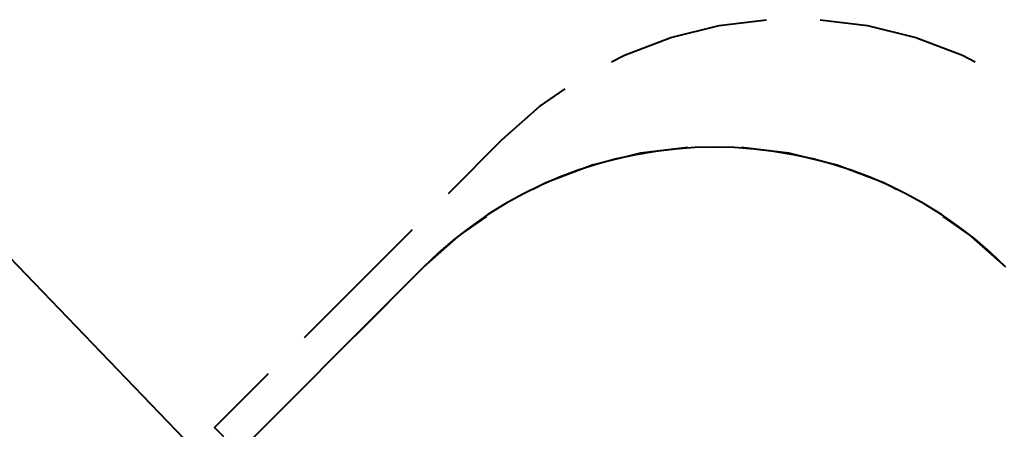
# Model space of a CAD drawing. Units: inches. Extents: x -24 to 124, y -38 to 138.
# Drawn here: x 69 to 105, y 50 to 65 of the extents above; entities that cross this region are included whole.
import ezdxf

# ---------------------------------------------------------------- set-up
doc = ezdxf.new("R2010")
doc.units = ezdxf.units.IN
doc.header["$MEASUREMENT"] = 0
doc.layers.add('Ebene 1', color=7, linetype='Continuous')

# ---------------------------------------------------------------- blocks, each defined once
blk = doc.blocks.new('block 2')
at = {"layer": 'Ebene 1', "color": 179, "lineweight": 40, "true_color": 0x1a171b}
for points in [[(90.639, 63.78), (91.107, 64.025), (92.801, 64.668), (94.559, 65.101), (96.283, 65.311)], [(98.244, 65.311), (99.967, 65.101), (101.726, 64.668), (103.419, 64.025), (103.888, 63.78)], [(60.48, 65.199), (76.281, 48.801)], [(86.657, 60.954), (88.013, 62.155), (88.944, 62.798)], [(84.691, 58.988), (86.657, 60.954)], [(93.415, 60.666), (91.692, 60.457), (89.933, 60.023), (88.239, 59.381), (87.772, 59.135)], [(101.02, 59.135), (100.552, 59.381), (98.858, 60.023), (97.099, 60.457), (95.376, 60.666)], [(86.076, 58.153), (85.145, 57.51), (83.789, 56.309)], [(105.002, 56.309), (103.646, 57.51), (102.714, 58.153)], [(79.448, 53.745), (83.38, 57.677)], [(76.281, 48.801), (83.789, 56.309)], [(83.789, 56.309), (81.266, 53.786)], [(76.171, 50.468), (78.138, 52.435)], [(79.583, 52.103), (77.06, 49.58)], [(76.505, 50.135), (76.171, 50.468)]]:
    blk.add_lwpolyline(points, dxfattribs=at)
blk.add_open_spline([(105.002, 56.309), (99.184, 62.127), (89.607, 62.127), (83.789, 56.309)], degree=3, dxfattribs=at)

msp = doc.modelspace()

# ---------------------------------------------------------------- block references
at = {"layer": 'Ebene 1'}
msp.add_blockref('block 2', (0, 0), dxfattribs=at)

doc.saveas('drawing.dxf')
